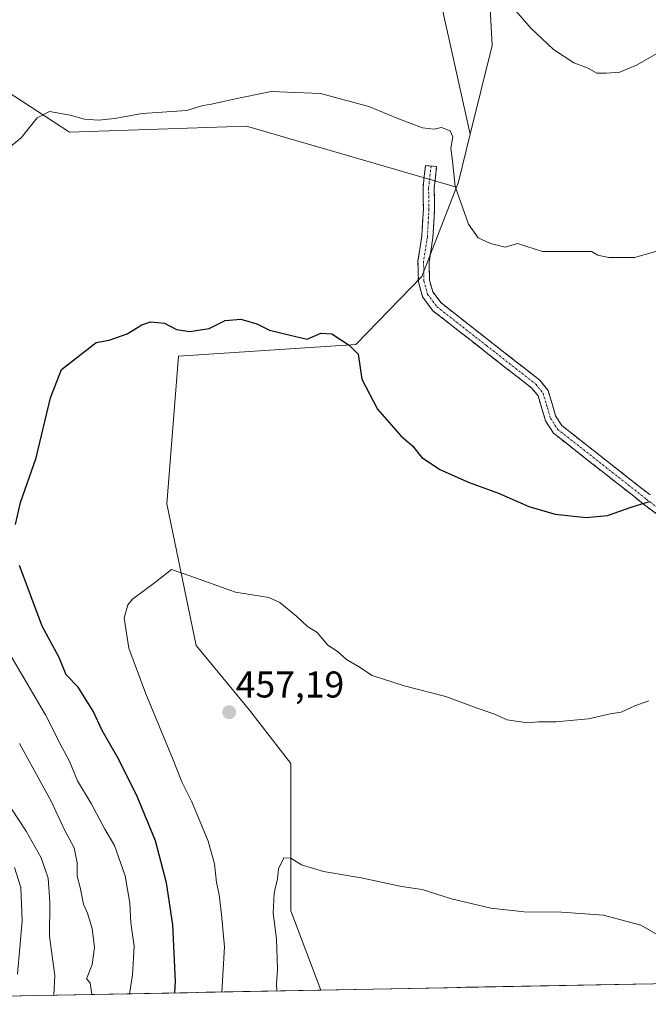
# Model space of a CAD drawing. Units: metres. Extents: x 631710 to 635188, y 4708860 to 4711239.
# Drawn here: x 633136 to 633305, y 4708884 to 4709149 of the extents above; entities that cross this region are included whole.
import ezdxf
from ezdxf.enums import TextEntityAlignment as Align

# ---------------------------------------------------------------- set-up
doc = ezdxf.new("R2010")
doc.units = ezdxf.units.M
doc.header["$MEASUREMENT"] = 0
doc.linetypes.add('TRAZO_Y_PUNTO', pattern=[1, 0.5, -0.25, 0, -0.25])
doc.linetypes.add('TRAZOSX2', pattern=[1.5, 1, -0.5])
for name, color, linetype, lineweight in [('Camino', 19, 'TRAZOSX2', 0), ('Camino Cxs', 19, 'Continuous', 0), ('Camino eje', 19, 'TRAZO_Y_PUNTO', 0), ('Carátula', 7, 'Continuous', 5), ('Cultivos leñosos CxS', 92, 'Continuous', 0), ('Curva de nivel maestra', 36, 'Continuous', 30), ('Curva de nivel normal', 36, 'Continuous', 0), ('Matorral CxS', 135, 'Continuous', 0), ('Municipio CxS', 142, 'Continuous', 0), ('Punto de cota en terreno', 7, 'Continuous', 0), ('Rótulo de punto de cota en terreno', 19, 'Continuous', 0)]:
    doc.layers.add(name, color=color, linetype=linetype, lineweight=lineweight)
doc.styles.add('Arial', font='txt', dxfattribs={"height": 0.2})

# ---------------------------------------------------------------- blocks, each defined once
blk = doc.blocks.new('*U200')
at = {"layer": 'Curva de nivel normal', "color": 36, "linetype": 'Continuous', "lineweight": 0}
blk.add_polyline3d([(633132.14, 4708939.5, 435), (633137.91, 4708930.64, 435), (633141.93, 4708923.4, 435), (633143.81, 4708917.98, 435), (633144.31, 4708911.5, 435), (633144.2, 4708902.33, 435), (633145.68, 4708891.82, 435), (633145.37, 4708886.49, 435)], dxfattribs=at)
blk = doc.blocks.new('*U204')
at = {"layer": 'Curva de nivel normal', "color": 36, "linetype": 'Continuous', "lineweight": 0}
for points in [[(633165.6708, 4708886.8834, 445), (633166.52, 4708891.94, 445), (633166.94, 4708899.65, 445), (633166.02, 4708905.92, 445), (633165.77, 4708911.22, 445), (633164.53, 4708918.58, 445), (633161.66, 4708926.76, 445), (633159.05, 4708931.18, 445), (633155.4, 4708938.05, 445), (633151.72, 4708944.19, 445), (633149.46, 4708949.62, 445), (633147.34, 4708953.59, 445), (633143.18, 4708961.94, 445), (633134.06, 4708977.35, 445)], [(633133.21, 4709114.28, 445), (633136.58, 4709117.07, 445), (633140.88, 4709122.48, 445), (633144.25, 4709124.13, 445), (633149.74, 4709123.18, 445), (633153.58, 4709122.08, 445), (633157.42, 4709121.81, 445), (633161.75, 4709122.3, 445), (633169.09, 4709123.61, 445), (633181.1, 4709124.42, 445), (633185.39, 4709125.81, 445), (633187.74, 4709126.17, 445), (633193.26, 4709127.35, 445), (633203.8, 4709129.56, 445), (633217.06, 4709129.02, 445), (633230, 4709125.54, 445), (633237.76, 4709122.24, 445), (633244.43, 4709119.79, 445), (633247.43, 4709119.38, 445), (633249.56, 4709119.82, 445), (633251.89, 4709118.98, 445), (633252.61, 4709117.33, 445), (633252.05, 4709114.33, 445), (633252.51, 4709110.9, 445), (633253.18, 4709103.94, 445), (633256.74, 4709093.82, 445), (633259.4, 4709090.14, 445), (633262.71, 4709088.63, 445), (633266.65, 4709087.66, 445), (633269.91, 4709088.66, 445), (633276.7, 4709086.49, 445), (633289.87, 4709086.48, 445), (633291.51, 4709085.48, 445), (633294.5, 4709084.91, 445), (633301.38, 4709084.91, 445), (633307.1, 4709086.51, 445)]]:
    blk.add_polyline3d(points, dxfattribs=at)
blk = doc.blocks.new('*U205')
at = {"layer": 'Curva de nivel normal', "color": 36, "linetype": 'Continuous', "lineweight": 0}
blk.add_polyline3d([(633190.48, 4708887.36, 455), (633191.25, 4708899.5, 455), (633190.41, 4708908.17, 455), (633189.76, 4708913.5, 455), (633189.07, 4708916.84, 455), (633188.55, 4708921.86, 455), (633186.84, 4708927.95, 455), (633182.49, 4708938.53, 455), (633179.79, 4708943.84, 455), (633177.48, 4708949.77, 455), (633170.06, 4708967.58, 455), (633165.56, 4708979.84, 455), (633164.31, 4708987.92, 455), (633165.22, 4708991.5, 455), (633166.49, 4708993.02, 455), (633172.75, 4708997.65, 455), (633177, 4709001.01, 455), (633181.9, 4708999.32, 455), (633194.14, 4708994.89, 455), (633203.1, 4708993.47, 455), (633206.08, 4708992.14, 455), (633210.69, 4708988.39, 455), (633213.51, 4708985.67, 455), (633216.11, 4708984.04, 455), (633219.02, 4708980.63, 455), (633221.46, 4708979.02, 455), (633224.05, 4708976.82, 455), (633227.23, 4708974.93, 455), (633230.92, 4708972.48, 455), (633239.46, 4708969.68, 455), (633250.67, 4708966.86, 455), (633258.8, 4708963.78, 455), (633263.56, 4708962.16, 455), (633267.13, 4708960.57, 455), (633272.66, 4708959.77, 455), (633275.6, 4708960, 455), (633280.29, 4708960.03, 455), (633289.06, 4708960.86, 455), (633294.85, 4708962.16, 455), (633297.76, 4708962.62, 455), (633301.43, 4708964.32, 455), (633305.26, 4708965.64, 455)], dxfattribs=at)
blk = doc.blocks.new('*U210')
at = {"layer": 'Curva de nivel normal', "color": 36, "linetype": 'Continuous', "lineweight": 0}
blk.add_polyline3d([(633135.61, 4708892.17, 430), (633136.85, 4708906.5, 430), (633136.54, 4708915.5, 430), (633134.77, 4708920.84, 430)], dxfattribs=at)
blk = doc.blocks.new('*U215')
at = {"layer": 'Curva de nivel normal', "color": 36, "linetype": 'Continuous', "lineweight": 0}
for points in [[(633155.61, 4708886.69, 440), (633155.18, 4708889.8, 440), (633154.11, 4708890.93, 440), (633155.64, 4708894.75, 440), (633156.28, 4708899.36, 440), (633155.7, 4708904.45, 440), (633154.46, 4708908.54, 440), (633153.36, 4708910.94, 440), (633152.43, 4708915.49, 440), (633151.66, 4708918.5, 440), (633151.65, 4708922.14, 440), (633150.82, 4708926.17, 440), (633148.24, 4708930.98, 440), (633144.74, 4708938.49, 440), (633136.12, 4708954.2, 440)], [(633267.91, 4709153.09, 440), (633273.49, 4709146.52, 440), (633279.66, 4709140.87, 440), (633285.12, 4709137.23, 440), (633288.93, 4709135.78, 440), (633291.28, 4709134.45, 440), (633293.74, 4709134.48, 440), (633297.43, 4709134.7, 440), (633302.1, 4709136.67, 440), (633309.1, 4709140.71, 440)]]:
    blk.add_polyline3d(points, dxfattribs=at)
blk = doc.blocks.new('*U218')
at = {"layer": 'Curva de nivel maestra', "color": 36, "linetype": 'Continuous', "lineweight": 30}
for points in [[(633177.9, 4708887.12, 450), (633178.1, 4708890.23, 450), (633177.37, 4708905.46, 450), (633175.65, 4708916.74, 450), (633172.69, 4708928.04, 450), (633167.87, 4708939.79, 450), (633162.83, 4708949.89, 450), (633158.4, 4708957.72, 450), (633155.92, 4708962.92, 450), (633151.87, 4708969.3, 450), (633148.66, 4708972.67, 450), (633146.78, 4708977.28, 450), (633142.22, 4708985.78, 450), (633136.18, 4709002.02, 450)], [(633135.08, 4709013.08, 450), (633136.44, 4709019.04, 450), (633140.61, 4709031.03, 450), (633144.44, 4709047.18, 450), (633147.42, 4709054.76, 450), (633156.78, 4709061.99, 450), (633160.21, 4709062.67, 450), (633165.12, 4709064.32, 450), (633168.99, 4709066.81, 450), (633171.38, 4709067.57, 450), (633175.15, 4709067.24, 450), (633178.37, 4709065.49, 450), (633181.91, 4709064.97, 450), (633187.1, 4709065.78, 450), (633191.43, 4709067.94, 450), (633195.58, 4709068.27, 450), (633199.9, 4709067.04, 450), (633203.31, 4709065.39, 450), (633208.89, 4709063.96, 450), (633213.42, 4709062.92, 450), (633217.1, 4709064.52, 450), (633220.1, 4709064.35, 450), (633224.76, 4709061.27, 450), (633227.1, 4709058.91, 450), (633228.16, 4709052.18, 450), (633232.33, 4709044.1, 450), (633238.57, 4709036.94, 450), (633241.75, 4709034.27, 450), (633244.18, 4709031.21, 450), (633249.1, 4709027.9, 450), (633256.99, 4709024.41, 450), (633264.88, 4709021.52, 450), (633273.02, 4709017.91, 450), (633280.1, 4709015.9, 450), (633288.43, 4709015.01, 450), (633294.1, 4709015.5, 450), (633300.76, 4709017.82, 450), (633305.43, 4709019.31, 450)]]:
    blk.add_polyline3d(points, dxfattribs=at)
blk = doc.blocks.new('5PATER')
at = {"layer": 'Carátula', "linetype": 'Continuous', "lineweight": 5}
h = blk.add_hatch(color=250, dxfattribs=at)
edge = h.paths.add_edge_path()
edge.add_ellipse((0, 0.01), major_axis=(-1.33, -1.34), ratio=0.999422, start_angle=0, end_angle=360)

msp = doc.modelspace()

# ---------------------------------------------------------------- linework, layer by layer
at = {"layer": 'Camino', "color": 19, "linetype": 'TRAZOSX2', "lineweight": 0}
for points in [[(633246.74, 4709109.48), (633245.22, 4709109.64), (633244.56, 4709103.7), (633244.66, 4709098.01), (633244.24, 4709090.59), (633243.21, 4709083.92), (633243.31, 4709078.32), (633244.44, 4709074.3), (633247.24, 4709070.57), (633273.82, 4709049.73), (633275.46, 4709047.68), (633276.57, 4709044.03), (633277.43, 4709041.01), (633279.63, 4709037.63), (633303.72, 4709018.67), (633335.05, 4708994.53)], [(633305.56, 4709021.03), (633281.87, 4709039.69), (633280.19, 4709042.27), (633279.45, 4709044.87), (633278.16, 4709049.1), (633275.94, 4709051.87), (633249.4, 4709072.69), (633247.18, 4709075.66), (633246.31, 4709078.76), (633246.21, 4709083.72), (633247.22, 4709090.27), (633247.66, 4709097.95), (633247.56, 4709103.56), (633248.2, 4709109.32), (633246.74, 4709109.48)]]:
    msp.add_lwpolyline(points, dxfattribs=at)
at = {"layer": 'Camino Cxs', "color": 19, "linetype": 'Continuous', "lineweight": 0}
msp.add_polyline3d([(633307.64, 4709015.65, 450.36), (633303.72, 4709018.67, 449.91), (633300.28, 4709021.38, 449.39), (633296.84, 4709024.09, 448.86), (633293.4, 4709026.8, 448.47), (633289.95, 4709029.5, 448.1), (633286.51, 4709032.21, 447.81), (633283.07, 4709034.92, 447.66), (633279.63, 4709037.63, 447.5), (633277.43, 4709041.01, 447.28), (633276.57, 4709044.03, 447.02), (633275.46, 4709047.68, 446.78), (633273.82, 4709049.73, 446.73), (633270.02, 4709052.71, 446.68), (633266.23, 4709055.68, 446.64), (633262.43, 4709058.66, 446.69), (633258.63, 4709061.64, 446.76), (633254.83, 4709064.62, 446.87), (633251.04, 4709067.59, 446.97), (633247.24, 4709070.57, 447.19), (633244.44, 4709074.3, 447.21), (633243.31, 4709078.32, 447.16), (633243.26, 4709081.12, 447.13), (633243.21, 4709083.92, 447.09), (633243.73, 4709087.26, 447.05), (633244.24, 4709090.59, 446.9), (633244.45, 4709094.3, 446.65), (633244.66, 4709098.01, 446.31), (633244.61, 4709100.86, 446.24), (633244.56, 4709103.7, 446.19), (633244.89, 4709106.67, 445.88), (633245.22, 4709109.64, 445.62), (633248.2, 4709109.32, 445.49), (633247.88, 4709106.44, 445.67), (633247.56, 4709103.56, 445.87), (633247.61, 4709100.76, 445.98), (633247.66, 4709097.95, 446.12), (633247.44, 4709094.11, 446.53), (633247.22, 4709090.27, 446.8), (633246.72, 4709087, 446.91), (633246.21, 4709083.72, 446.9), (633246.31, 4709078.76, 446.91), (633247.18, 4709075.66, 446.92), (633249.4, 4709072.69, 446.85), (633253.19, 4709069.72, 446.71), (633256.98, 4709066.74, 446.62), (633260.77, 4709063.77, 446.47), (633264.57, 4709060.79, 446.44), (633268.36, 4709057.82, 446.4), (633272.15, 4709054.84, 446.43), (633275.94, 4709051.87, 446.48), (633278.16, 4709049.1, 446.6), (633279.45, 4709044.87, 446.93), (633280.19, 4709042.27, 447.12), (633281.87, 4709039.69, 447.26), (633285.25, 4709037.02, 447.43), (633288.64, 4709034.36, 447.64), (633292.02, 4709031.69, 447.92), (633295.41, 4709029.03, 448.25), (633298.79, 4709026.36, 448.66), (633302.18, 4709023.7, 449.11), (633305.56, 4709021.03, 449.63)], dxfattribs=at)
at = {"layer": 'Camino eje', "color": 19, "linetype": 'TRAZO_Y_PUNTO', "lineweight": 0}
msp.add_lwpolyline([(633246.74, 4709109.48), (633246.06, 4709103.63), (633246.16, 4709097.98), (633245.95, 4709094.27), (633245.73, 4709090.43), (633244.71, 4709083.82), (633244.76, 4709081.34), (633244.81, 4709078.54), (633245.81, 4709074.98), (633247.21, 4709073.12), (633248.32, 4709071.63), (633261.61, 4709061.21), (633274.88, 4709050.8), (633276.81, 4709048.39), (633278.01, 4709044.45), (633278.81, 4709041.64), (633280.75, 4709038.66), (633292.8, 4709029.18), (633304.64, 4709019.85), (633320.31, 4709007.78)], dxfattribs=at)
at = {"layer": 'Cultivos leñosos CxS', "color": 92, "linetype": 'Continuous', "lineweight": 0}
msp.add_polyline3d([(633253.56, 4709103.77, 444.63), (633197.15, 4709120.22, 446.29), (633149.55, 4709118.63, 445.97), (633117.82, 4709139.27, 442.09), (633092.43, 4709150.38, 441.15), (633074.98, 4709183.72, 438.23), (633078.21, 4709184.26, 437.93), (633084.5, 4709185.31, 437.78), (633087.85, 4709182.29, 437.91), (633100.36, 4709171.02, 438.41), (633132.1, 4709177.37, 438.79), (633139.77, 4709188.39, 438.03), (633143.23, 4709217.99, 435.05), (633159.01, 4709223.41, 435.62), (633182.88, 4709231.35, 436.73), (633191.33, 4709218.67, 438.47), (633198.74, 4709207.54, 439.48), (633225.72, 4709212.3, 438.09), (633244.76, 4709174.2, 440.5), (633257.26, 4709118.07, 443.61), (633254, 4709104.9, 444.52), (633253.56, 4709103.77, 444.63)], close=True, dxfattribs=at)
for points in [[(633257.26, 4709118.07, 443.61), (633244.76, 4709174.2, 440.5), (633225.72, 4709212.3, 438.09), (633198.74, 4709207.54, 439.48), (633191.33, 4709218.67, 438.47), (633182.88, 4709231.35, 436.73), (633159.01, 4709223.41, 435.62), (633143.23, 4709217.99, 435.05), (633139.77, 4709188.39, 438.03), (633132.1, 4709177.37, 438.79), (633100.36, 4709171.02, 438.41), (633087.85, 4709182.29, 437.91), (633084.5, 4709185.31, 437.78), (633078.21, 4709184.26, 437.93), (633074.98, 4709183.72, 438.23), (633092.43, 4709150.38, 441.15), (633117.82, 4709139.27, 442.09), (633149.55, 4709118.63, 445.97), (633197.15, 4709120.22, 446.29), (633253.56, 4709103.77, 444.63)], [(633433.49, 4708892.02, 451.62), (633217.11, 4708887.87, 462.89), (633217.11, 4708887.87, 462.89), (633209.04, 4708909.18, 461.12), (633209.04, 4708948.85, 457.73), (633197.93, 4708963.13, 457.13), (633183.64, 4708980.59, 456.3), (633175.71, 4709018.68, 453.67), (633178.89, 4709058.35, 450.65), (633226.49, 4709061.52, 449.75), (633244.22, 4709079.77, 446.92), (633253.56, 4709103.77, 444.63), (633254, 4709104.9, 444.52), (633257.26, 4709118.07, 443.61), (633263.14, 4709141.87, 441.57), (633262.05, 4709162.19, 439.81)], [(633262.05, 4709162.19, 439.81), (633263.14, 4709141.87, 441.57), (633257.26, 4709118.07, 443.61)], [(633257.26, 4709118.07, 443.61), (633254, 4709104.9, 444.52), (633253.56, 4709103.77, 444.63)], [(633257.26, 4709118.07, 443.61), (633254, 4709104.9, 444.52), (633253.56, 4709103.77, 444.63)], [(633253.56, 4709103.77, 444.63), (633244.22, 4709079.77, 446.92), (633226.49, 4709061.52, 449.75), (633178.89, 4709058.35, 450.65), (633175.71, 4709018.68, 453.67), (633183.64, 4708980.59, 456.3), (633197.93, 4708963.13, 457.13), (633209.04, 4708948.85, 457.73), (633209.04, 4708909.18, 461.12), (633217.11, 4708887.87, 462.89)], [(633433.49, 4708892.02, 451.62), (633217.11, 4708887.87, 462.89)]]:
    msp.add_polyline3d(points, dxfattribs=at)
at = {"layer": 'Curva de nivel normal', "color": 36, "linetype": 'Continuous', "lineweight": 0}
msp.add_polyline3d([(633205.27, 4708887.64, 460), (633205.2, 4708889.58, 460), (633205.49, 4708893.56, 460), (633205.22, 4708901.63, 460), (633204.3, 4708908.54, 460), (633204.56, 4708913.93, 460), (633205.44, 4708917.84, 460), (633205.7, 4708920.5, 460), (633207.21, 4708923.41, 460), (633209.04, 4708923.36, 460), (633211.92, 4708921.52, 460), (633217.8, 4708919.75, 460), (633227.99, 4708918.06, 460), (633238.81, 4708915.77, 460), (633244.3, 4708914.9, 460), (633252.21, 4708912.4, 460), (633262.79, 4708909.9, 460), (633271.76, 4708908.9, 460), (633281.76, 4708908.8, 460), (633293.05, 4708907.99, 460), (633303.11, 4708905.34, 460), (633311.31, 4708900.62, 460)], dxfattribs=at)
at = {"layer": 'Matorral CxS', "color": 135, "linetype": 'Continuous', "lineweight": 0}
for points in [[(633257.26, 4709118.07, 443.61), (633244.76, 4709174.2, 440.5), (633225.72, 4709212.3, 438.09), (633198.74, 4709207.54, 439.48), (633191.33, 4709218.67, 438.47), (633182.88, 4709231.35, 436.73), (633159.01, 4709223.41, 435.62), (633143.23, 4709217.99, 435.05), (633139.77, 4709188.39, 438.03), (633132.1, 4709177.37, 438.79), (633100.36, 4709171.02, 438.41), (633087.85, 4709182.29, 437.91), (633084.5, 4709185.31, 437.78), (633078.21, 4709184.26, 437.93), (633074.98, 4709183.72, 438.23), (633092.43, 4709150.38, 441.15), (633117.82, 4709139.27, 442.09), (633149.55, 4709118.63, 445.97), (633197.15, 4709120.22, 446.29), (633253.56, 4709103.77, 444.63)], [(633262.05, 4709162.19, 439.81), (633263.14, 4709141.87, 441.57), (633257.26, 4709118.07, 443.61), (633244.76, 4709174.2, 440.5)], [(633262.05, 4709162.19, 439.81), (633263.14, 4709141.87, 441.57), (633257.26, 4709118.07, 443.61)], [(633117.82, 4709139.27, 442.09), (633149.55, 4709118.63, 445.97), (633197.15, 4709120.22, 446.29), (633253.56, 4709103.77, 444.63), (633244.22, 4709079.77, 446.92), (633226.49, 4709061.52, 449.75), (633178.89, 4709058.35, 450.65), (633175.71, 4709018.68, 453.67), (633183.64, 4708980.59, 456.3), (633197.93, 4708963.13, 457.13), (633209.04, 4708948.85, 457.73), (633209.04, 4708909.18, 461.12), (633217.11, 4708887.87, 462.89), (633018.13, 4708884.05, 459.6)], [(633253.56, 4709103.77, 444.63), (633244.22, 4709079.77, 446.92), (633226.49, 4709061.52, 449.75), (633178.89, 4709058.35, 450.65), (633175.71, 4709018.68, 453.67), (633183.64, 4708980.59, 456.3), (633197.93, 4708963.13, 457.13), (633209.04, 4708948.85, 457.73), (633209.04, 4708909.18, 461.12), (633217.11, 4708887.87, 462.89)], [(633217.11, 4708887.87, 462.89), (633018.13, 4708884.05, 459.6)]]:
    msp.add_polyline3d(points, dxfattribs=at)
at = {"layer": 'Municipio CxS', "color": 142, "linetype": 'Continuous', "lineweight": 0}
msp.add_polyline3d([(633306.06, 4708889.58, 461.06), (633301.07, 4708889.48, 461.24), (633296.08, 4708889.38, 461.44), (633291.08, 4708889.29, 461.59), (633286.09, 4708889.19, 461.64), (633281.1, 4708889.1, 461.73), (633276.11, 4708889, 461.78), (633271.12, 4708888.91, 461.82), (633266.13, 4708888.81, 461.87), (633261.14, 4708888.71, 461.92), (633256.14, 4708888.62, 462.12), (633251.15, 4708888.52, 462.21), (633246.16, 4708888.43, 462.37), (633241.17, 4708888.33, 462.46), (633236.18, 4708888.24, 462.6), (633231.19, 4708888.14, 462.67), (633226.2, 4708888.04, 462.75), (633221.2, 4708887.95, 462.64), (633216.21, 4708887.85, 462.53), (633211.22, 4708887.76, 461.33), (633206.23, 4708887.66, 460.06), (633201.24, 4708887.57, 458.77), (633196.25, 4708887.47, 457.01), (633191.26, 4708887.37, 455.36), (633186.26, 4708887.28, 453.64), (633181.27, 4708887.18, 450.98), (633176.28, 4708887.09, 448.85), (633171.29, 4708886.99, 446.78), (633166.3, 4708886.9, 444.73), (633161.31, 4708886.8, 441.89), (633156.32, 4708886.7, 439.91), (633151.32, 4708886.61, 438.1), (633146.33, 4708886.51, 434.9), (633141.34, 4708886.42, 432.48), (633136.35, 4708886.32, 430.07), (633131.36, 4708886.23, 427.83)], dxfattribs=at)

# ---------------------------------------------------------------- block references
at = {"layer": 'Curva de nivel maestra', "color": 36, "linetype": 'Continuous', "lineweight": 30}
msp.add_blockref('*U218', (0, 0), dxfattribs=at)
at = {"layer": 'Curva de nivel normal', "color": 36, "linetype": 'Continuous', "lineweight": 0}
for name in ['*U210', '*U200', '*U215', '*U204', '*U205']:
    msp.add_blockref(name, (0, 0), dxfattribs=at)
at = {"layer": 'Punto de cota en terreno', "linetype": 'Continuous', "lineweight": 0}
msp.add_blockref('5PATER', (633192.48, 4708962.61, 457.19), dxfattribs=at)

# ---------------------------------------------------------------- texts
at = {"layer": 'Rótulo de punto de cota en terreno', "color": 19, "linetype": 'Continuous', "lineweight": 0, "style": 'Arial'}
msp.add_text('457,19', height=7, dxfattribs=at).set_placement((633194.24, 4708964.37), align=Align.BOTTOM_LEFT)

doc.saveas('drawing.dxf')
